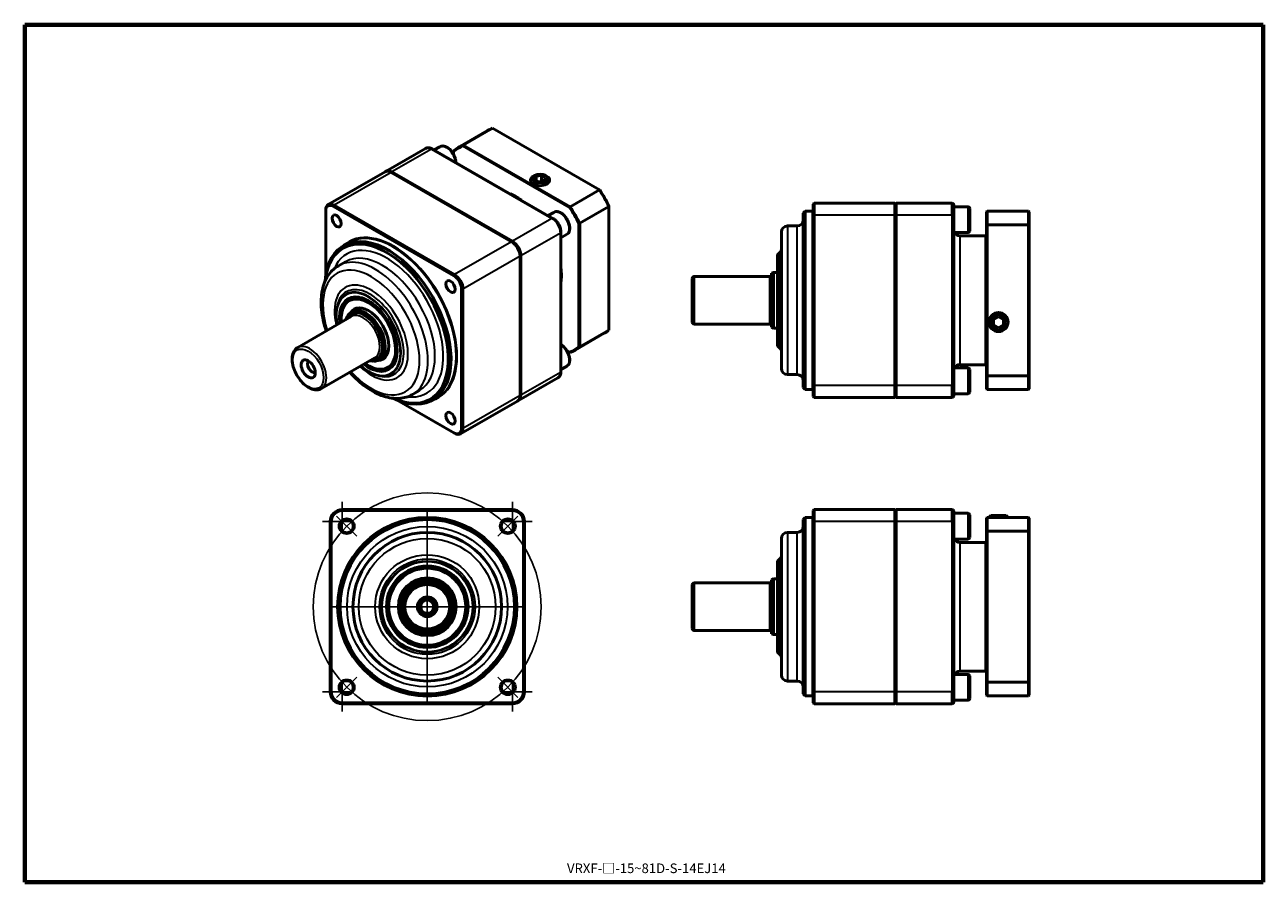
# Model space of a CAD drawing. Units: millimetres. Extents: x 16 to 641, y 16 to 448.
import ezdxf

# ---------------------------------------------------------------- set-up
doc = ezdxf.new("R2010")
doc.units = ezdxf.units.MM
doc.header["$LTSCALE"] = 1.5625
for name, color, linetype, lineweight in [('Border (ISO)', 7, 'Continuous', 70), ('Center Mark (ISO)', 7, 'Continuous', 25), ('Centerline (ISO)', 7, 'Continuous', 25), ('Title (ISO)', 7, 'Continuous', 50), ('Visible (ISO)', 7, 'Continuous', 50), ('Visible Narrow (ISO)', 7, 'Continuous', 35)]:
    doc.layers.add(name, color=color, linetype=linetype, lineweight=lineweight)
doc.styles.add('文字スタイル12', font='tahoma.ttf')

# ---------------------------------------------------------------- blocks, each defined once
blk = doc.blocks.new('図面枠 VR用')
at = {"layer": 'Border (ISO)'}
for p, q in [((10, 287), (10, 10)), ((10, 287), (410, 287)), ((410, 287), (410, 10)), ((10, 10), (410, 10))]:
    blk.add_line(p, q, dxfattribs=at)
blk = doc.blocks.new('表題欄 VR用')
at = {"layer": 'Title (ISO)'}
for p, q in [((240, 109), (240, 100)), ((240, 100), (-160, 100)), ((181.68, 100), (240, 100))]:
    blk.add_line(p, q, dxfattribs=at)
at = {"layer": 'Title (ISO)', "style": '文字スタイル12'}
blk.add_attdef('部品番号_001', (15.14, 102.95), '', height=3.1, dxfattribs=at)

msp = doc.modelspace()

# ---------------------------------------------------------------- linework, layer by layer
at = {"layer": 'Center Mark (ISO)'}
for p, q in [((175.75, 207.59), (175.75, 193.78)), ((261.75, 207.59), (261.75, 193.78)), ((183.2, 190.23), (172.98, 200.46)), ((218.75, 203.59), (218.75, 105.78)), ((264.52, 200.46), (254.3, 190.23)), ((179.66, 197.69), (165.84, 197.69)), ((271.66, 197.69), (257.84, 197.69)), ((267.66, 154.69), (169.84, 154.69)), ((183.2, 119.14), (172.98, 108.92)), ((254.3, 119.14), (264.52, 108.92)), ((175.75, 115.59), (175.75, 101.78)), ((261.75, 115.59), (261.75, 101.78)), ((179.66, 111.69), (165.84, 111.69)), ((271.66, 111.69), (257.84, 111.69))]:
    msp.add_line(p, q, dxfattribs=at)
at = {"layer": 'Centerline (ISO)'}
msp.add_circle((218.75, 154.69), 57.5, dxfattribs=at)
at = {"layer": 'Visible (ISO)'}
for p, q in [((249.2, 394.99), (234.42, 386.48)), ((251.66, 396.19), (236.88, 387.68)), ((251.66, 396.19), (305.62, 365.12)), ((290.84, 356.61), (236.88, 387.68)), ((217.88, 385.97), (197.94, 374.49)), ((282.18, 350.71), (221.37, 385.72)), ((225.08, 386.87), (222.23, 385.23)), ((232.04, 382.98), (232.04, 384.54)), ((236.75, 387.27), (290.55, 356.28)), ((197.51, 374.24), (168.73, 357.67)), ((200.51, 373.95), (261.32, 338.93)), ((261.74, 339.17), (200.93, 374.19)), ((270.84, 369.92), (270.84, 369.92)), ((272.85, 372.32), (272.14, 371.89)), ((272.88, 370.37), (273.63, 371.98)), ((274.92, 369.2), (272.88, 370.37)), ((273.63, 371.98), (276.42, 372.41)), ((273.63, 369.94), (273.63, 371.98)), ((277.71, 369.63), (274.92, 369.2)), ((276.42, 372.41), (278.46, 371.23)), ((276.42, 369.55), (276.42, 372.41)), ((278.46, 371.23), (277.71, 369.63)), ((278.49, 372.32), (279.2, 371.89)), ((280.5, 369.92), (280.5, 369.92)), ((305.62, 365.12), (290.84, 356.61)), ((171.37, 356.76), (232.18, 321.74)), ((232.54, 322.36), (171.73, 357.37)), ((263.74, 361.51), (263.53, 361.63)), ((310.46, 356.74), (295.68, 348.23)), ((310.46, 356.74), (310.46, 294.34)), ((413.5, 357.88), (414, 358.38)), ((413.5, 352.38), (413.5, 357.88)), ((414, 358.38), (414, 352.38)), ((454.7, 358.38), (414, 358.38)), ((454.7, 352.38), (454.7, 358.38)), ((455, 358.08), (454.7, 358.38)), ((455, 358.08), (455.3, 358.38)), ((455, 358.08), (455, 352.38)), ((455, 352.38), (455, 358.08)), ((483.5, 358.38), (455.3, 358.38)), ((455.3, 358.38), (455.3, 352.38)), ((484.5, 357.38), (484.5, 352.38)), ((491.7, 356.53), (484.5, 356.53)), ((167.48, 354.51), (167.48, 354.91)), ((167.48, 321.56), (167.48, 354.51)), ((282.58, 353.76), (279.73, 352.12)), ((408.5, 353.37), (409.5, 354.37)), ((408.5, 265.38), (408.5, 353.37)), ((409.5, 354.37), (409.5, 264.38)), ((413.1, 354.37), (409.5, 354.37)), ((413.5, 352.38), (413.5, 266.38)), ((414, 266.38), (414, 352.38)), ((454.7, 352.38), (454.7, 266.38)), ((455, 266.38), (455, 352.38)), ((455, 352.38), (455, 266.38)), ((455.3, 266.38), (455.3, 352.38)), ((484.5, 266.38), (484.5, 352.38)), ((492.5, 355.73), (492.5, 344.33)), ((501, 347.42), (501, 354.08)), ((501.3, 354.37), (501.3, 347.53)), ((522.2, 354.37), (501.3, 354.37)), ((522.2, 347.53), (522.2, 354.37)), ((522.5, 354.08), (522.5, 347.42)), ((295.26, 348.14), (295.26, 285.92)), ((295.68, 285.83), (295.68, 348.23)), ((397.5, 274.87), (397.5, 343.88)), ((405.5, 346.88), (400.5, 346.88)), ((501, 347.42), (501, 271.33)), ((501.3, 271.22), (501.3, 347.53)), ((522.2, 347.53), (501.3, 347.53)), ((522.2, 347.53), (522.2, 271.22)), ((522.5, 271.33), (522.5, 347.42)), ((179.04, 338.44), (176.49, 336.97)), ((261.54, 338.8), (261.33, 338.92)), ((286.22, 273.41), (286.22, 343.71)), ((289.07, 342.5), (286.22, 340.85)), ((491.7, 343.53), (484.5, 343.53)), ((500.7, 341.88), (487.5, 341.88)), ((500.7, 276.87), (500.7, 341.88)), ((501, 341.57), (500.7, 341.88)), ((265.56, 331.82), (265.56, 331.58)), ((265.56, 331.58), (265.56, 261.27)), ((265.98, 261.52), (265.98, 331.82)), ((395.5, 286.58), (395.5, 332.17)), ((395.65, 332.52), (396.62, 333.5)), ((177.41, 328.84), (173.87, 326.81)), ((286.42, 322.12), (286.42, 321.88)), ((352.5, 298.38), (352.5, 320.38)), ((391.7, 321.38), (353.5, 321.38)), ((392.5, 323.01), (393.5, 323.38)), ((392.5, 295.74), (392.5, 323.01)), ((393.5, 323.38), (393.5, 295.37)), ((395.5, 323.38), (393.5, 323.38)), ((236.07, 315.01), (236.07, 244.7)), ((236.78, 244.7), (236.78, 315.01)), ((180.38, 301.12), (153.36, 285.57)), ((172.79, 301.76), (172.79, 302.55)), ((176.23, 305.34), (176.55, 306.14)), ((178.59, 301.45), (179.08, 302.14)), ((182.77, 304.81), (180.65, 303.59)), ((504.5, 299.82), (507, 301.26)), ((507, 301.26), (509.5, 299.82)), ((167.48, 293.7), (167.48, 294.63)), ((310.46, 294.34), (295.68, 285.83)), ((391.7, 297.37), (353.5, 297.37)), ((392.5, 295.74), (393.5, 295.37)), ((395.5, 295.37), (393.5, 295.37)), ((504.5, 296.93), (504.5, 299.82)), ((507, 295.49), (504.5, 296.93)), ((509.5, 296.93), (507, 295.49)), ((509.5, 299.82), (509.5, 296.93)), ((308.08, 292.74), (293.31, 284.23)), ((290.55, 283.19), (289.21, 283.97)), ((289.21, 283.97), (290.84, 283.03)), ((395.65, 286.23), (396.62, 285.25)), ((192.35, 280.33), (165.34, 264.77)), ((191.74, 278.62), (192.58, 278.69)), ((196.74, 280.55), (194.62, 279.33)), ((289.07, 276.02), (286.22, 274.37)), ((491.7, 275.22), (484.5, 275.22)), ((500.7, 276.87), (487.5, 276.87)), ((501, 277.17), (500.7, 276.87)), ((180.45, 272.24), (179.37, 272.85)), ((179.37, 272.85), (180.45, 272.23)), ((189.09, 273.45), (189.78, 273.05)), ((193.92, 274.62), (194.77, 274.5)), ((284.68, 270.24), (264.74, 258.76)), ((405.5, 271.88), (400.5, 271.88)), ((492.5, 274.42), (492.5, 263.02)), ((501, 264.68), (501, 271.33)), ((501.3, 271.22), (501.3, 264.38)), ((522.2, 271.22), (501.3, 271.22)), ((522.2, 264.38), (522.2, 271.22)), ((522.5, 271.33), (522.5, 264.68)), ((214.84, 263.85), (211.3, 261.81)), ((408.5, 265.38), (409.5, 264.38)), ((413.1, 264.38), (409.5, 264.38)), ((413.5, 260.88), (413.5, 266.38)), ((414, 266.38), (414, 260.38)), ((454.7, 260.38), (454.7, 266.38)), ((455, 266.38), (455, 260.68)), ((455, 260.68), (455, 266.38)), ((455.3, 266.38), (455.3, 260.38)), ((484.5, 266.38), (484.5, 261.38)), ((522.2, 264.38), (501.3, 264.38)), ((203.6, 258.9), (232.54, 242.24)), ((232.18, 242.44), (203.61, 258.9)), ((223.95, 260.44), (221.41, 258.98)), ((264.31, 258.51), (235.53, 241.94)), ((413.5, 260.88), (414, 260.38)), ((454.7, 260.38), (414, 260.38)), ((455, 260.68), (454.7, 260.38)), ((455.3, 260.38), (455, 260.68)), ((483.5, 260.38), (455.3, 260.38)), ((491.7, 262.22), (484.5, 262.22)), ((261.75, 203.69), (175.75, 203.69)), ((175.75, 203.19), (261.75, 203.19)), ((413.5, 203.19), (414, 203.69)), ((413.5, 197.69), (413.5, 203.19)), ((414, 203.69), (414, 197.69)), ((454.7, 203.69), (414, 203.69)), ((454.7, 203.69), (455, 203.39)), ((454.7, 197.69), (454.7, 203.69)), ((455, 203.39), (455.3, 203.69)), ((455, 203.39), (455, 197.69)), ((455, 197.69), (455, 203.39)), ((483.5, 203.69), (455.3, 203.69)), ((455.3, 203.69), (455.3, 197.69)), ((484.5, 202.69), (484.5, 197.69)), ((491.7, 201.85), (484.5, 201.85)), ((492.5, 201.05), (492.5, 189.65)), ((503.14, 200.69), (502.17, 199.69)), ((503.14, 200.69), (510.86, 200.69)), ((510.86, 200.69), (511.83, 199.69)), ((169.75, 197.69), (169.75, 111.69)), ((170.25, 111.69), (170.25, 197.69)), ((267.25, 197.69), (267.25, 111.69)), ((267.75, 111.69), (267.75, 197.69)), ((408.5, 198.69), (409.5, 199.69)), ((408.5, 110.69), (408.5, 198.69)), ((409.5, 199.69), (409.5, 109.69)), ((413.1, 199.69), (409.5, 199.69)), ((413.5, 197.69), (413.5, 111.69)), ((414, 111.69), (414, 197.69)), ((454.7, 197.69), (454.7, 111.69)), ((455, 111.69), (455, 197.69)), ((455, 197.69), (455, 111.69)), ((455.3, 111.69), (455.3, 197.69)), ((484.5, 111.69), (484.5, 197.69)), ((501, 192.73), (501, 199.39)), ((501.3, 199.69), (501.3, 192.85)), ((522.2, 199.69), (501.3, 199.69)), ((511.83, 199.69), (502.17, 199.69)), ((502.17, 199.69), (502.17, 199.69)), ((511.83, 199.69), (511.83, 199.69)), ((522.2, 192.85), (522.2, 199.69)), ((522.5, 199.39), (522.5, 192.73)), ((397.5, 120.19), (397.5, 189.19)), ((405.5, 192.19), (400.5, 192.19)), ((491.7, 188.85), (484.5, 188.85)), ((501, 192.73), (501, 116.64)), ((501.3, 116.53), (501.3, 192.85)), ((522.2, 192.85), (501.3, 192.85)), ((522.2, 192.85), (522.2, 116.53)), ((522.5, 116.64), (522.5, 192.73)), ((500.7, 187.19), (487.5, 187.19)), ((500.7, 122.19), (500.7, 187.19)), ((501, 186.89), (500.7, 187.19)), ((395.5, 131.89), (395.5, 177.48)), ((395.65, 177.83), (396.62, 178.81)), ((352.5, 143.69), (352.5, 165.69)), ((391.7, 166.69), (353.5, 166.69)), ((392.5, 168.32), (393.5, 168.69)), ((392.5, 141.05), (392.5, 168.32)), ((393.5, 168.69), (393.5, 140.69)), ((395.5, 168.69), (393.5, 168.69)), ((391.7, 142.69), (353.5, 142.69)), ((392.5, 141.05), (393.5, 140.69)), ((395.5, 140.69), (393.5, 140.69)), ((395.65, 131.54), (396.62, 130.57)), ((491.7, 120.53), (484.5, 120.53)), ((500.7, 122.19), (487.5, 122.19)), ((492.5, 119.73), (492.5, 108.33)), ((501, 122.49), (500.7, 122.19)), ((405.5, 117.19), (400.5, 117.19)), ((501, 109.99), (501, 116.64)), ((501.3, 116.53), (501.3, 109.69)), ((522.2, 116.53), (501.3, 116.53)), ((522.2, 109.69), (522.2, 116.53)), ((522.5, 116.64), (522.5, 109.99)), ((408.5, 110.69), (409.5, 109.69)), ((413.1, 109.69), (409.5, 109.69)), ((413.5, 106.19), (413.5, 111.69)), ((414, 111.69), (414, 105.69)), ((454.7, 105.69), (454.7, 111.69)), ((455, 111.69), (455, 105.99)), ((455, 105.99), (455, 111.69)), ((455.3, 111.69), (455.3, 105.69)), ((484.5, 111.69), (484.5, 106.69)), ((491.7, 107.53), (484.5, 107.53)), ((522.2, 109.69), (501.3, 109.69)), ((261.75, 106.19), (175.75, 106.19)), ((175.75, 105.69), (261.75, 105.69)), ((413.5, 106.19), (414, 105.69)), ((454.7, 105.69), (414, 105.69)), ((455, 105.99), (454.7, 105.69)), ((455, 105.99), (455.3, 105.69)), ((483.5, 105.69), (455.3, 105.69))]:
    msp.add_line(p, q, dxfattribs=at)
for centre, radius in [((507, 298.38), 4.83), ((507, 298.38), 3.86), ((218.75, 154.69), 45), ((218.75, 154.69), 44), ((178.09, 195.35), 3.32), ((259.41, 195.35), 3.32), ((218.75, 154.69), 37.5), ((218.75, 154.69), 20.58), ((218.75, 154.69), 20), ((218.75, 154.69), 20), ((218.75, 154.69), 19.42), ((218.75, 154.69), 14.58), ((218.75, 154.69), 14), ((218.75, 154.69), 13.64), ((218.75, 154.69), 12), ((218.75, 154.69), 5), ((218.75, 154.69), 3.32), ((178.09, 114.03), 3.32), ((259.41, 114.03), 3.32)]:
    msp.add_circle(centre, radius, dxfattribs=at)
for centre, radius, start, end in [((483.5, 357.38), 1, 0, 90), ((491.7, 355.73), 0.8, 0, 90), ((413.1, 354.77), 0.4, 270, 0), ((400.5, 343.88), 3, 90, 180), ((405.5, 349.88), 3, 270, 0), ((491.7, 344.33), 0.8, 270, 0), ((487.5, 344.88), 3, 206.55906, 270), ((396, 332.17), 0.5, 135, 180), ((394.5, 335.62), 3, 315, 0), ((353.5, 320.38), 1, 90, 180), ((391.7, 322.18), 0.8, 270, 0), ((353.5, 298.38), 1, 180, 270), ((391.7, 296.57), 0.8, 0, 90), ((396, 286.58), 0.5, 180, 225), ((394.5, 283.13), 3, 0, 45), ((487.5, 273.88), 3, 90, 153.44094), ((491.7, 274.42), 0.8, 0, 90), ((400.5, 274.87), 3, 180, 270), ((405.5, 268.87), 3, 0, 90), ((413.1, 263.98), 0.4, 0, 90), ((491.7, 263.02), 0.8, 270, 0), ((483.5, 261.38), 1, 270, 0), ((175.75, 197.69), 6, 90, 180), ((175.75, 197.69), 5.5, 90, 180), ((261.75, 197.69), 6, 0, 90), ((261.75, 197.69), 5.5, 0, 90), ((413.1, 200.09), 0.4, 270, 0), ((483.5, 202.69), 1, 0, 90), ((491.7, 201.05), 0.8, 0, 90), ((405.5, 195.19), 3, 270, 0), ((400.5, 189.19), 3, 90, 180), ((487.5, 190.19), 3, 206.55906, 270), ((491.7, 189.65), 0.8, 270, 0), ((396, 177.48), 0.5, 135, 180), ((394.5, 180.93), 3, 315, 0), ((353.5, 165.69), 1, 90, 180), ((391.7, 167.49), 0.8, 270, 0), ((353.5, 143.69), 1, 180, 270), ((391.7, 141.89), 0.8, 0, 90), ((396, 131.89), 0.5, 180, 225), ((394.5, 128.44), 3, 0, 45), ((400.5, 120.19), 3, 180, 270), ((487.5, 119.19), 3, 90, 153.44094), ((491.7, 119.73), 0.8, 0, 90), ((405.5, 114.19), 3, 0, 90), ((175.75, 111.69), 6, 180, 270), ((175.75, 111.69), 5.5, 180, 270), ((261.75, 111.69), 5.5, 270, 0), ((261.75, 111.69), 6, 270, 0), ((413.1, 109.29), 0.4, 0, 90), ((483.5, 106.69), 1, 270, 0), ((491.7, 108.33), 0.8, 270, 0)]:
    msp.add_arc(centre, radius, start, end, dxfattribs=at)
for centre, major_axis, ratio, start_param, end_param in [((278.64, 343.86), (-29.44, 51.13), 0.578093, 6.203021, 6.283185), ((263.86, 335.35), (-29.44, 51.13), 0.578093, 6.203021, 6.367217), ((263.65, 335.23), (-29.29, 50.87), 0.578093, 6.204894, 6.365344), ((200.51, 369.04), (-2.99, 5.2), 0.578093, 5.499721, 6.283185), ((200.93, 369.29), (-2.99, 5.2), 0.578093, 5.499721, 6.353818), ((275.67, 369.99), (-4.83, 0), 0.575862, 5.531721, 10.176242), ((263.44, 335.11), (16.22, -28.16), 0.578093, 2.241147, 2.47511), ((278.64, 343.86), (29.44, -51.13), 0.578093, 1.490632, 1.654828), ((278.85, 343.99), (-29.29, 50.87), 0.578093, 4.634098, 4.794547), ((171.73, 352.47), (-2.99, 5.2), 0.578093, 5.499721, 7.070517), ((171.37, 352.27), (-2.74, 4.77), 0.578093, 5.499721, 7.070517), ((263.65, 335.23), (-16.07, 27.9), 0.578093, 5.382502, 5.495853), ((263.65, 335.23), (29.29, -50.87), 0.578093, 1.492505, 1.652955), ((263.86, 335.35), (-29.44, 51.13), 0.578093, 4.632225, 4.79642), ((198.95, 297.97), (22.46, -39), 0.578093, 5.574288, 10.133675), ((198.24, 297.57), (-21.96, 38.13), 0.578093, 2.464358, 6.96042), ((261.32, 334.02), (2.99, -5.2), 0.578093, 0.787332, 2.358128), ((261.53, 334.15), (-2.84, 4.94), 0.578093, 3.928925, 5.495853), ((261.53, 334.15), (2.84, -4.94), 0.578093, 0.787332, 2.354261), ((261.74, 334.27), (-2.99, 5.2), 0.578093, 3.928925, 5.499721), ((263.65, 335.23), (-16.07, 27.9), 0.578093, 3.928925, 4.062255), ((263.44, 335.11), (16.22, -28.16), 0.578093, 0.654619, 0.920045), ((232.18, 317.25), (2.74, -4.77), 0.578093, 0.787332, 2.358128), ((232.54, 317.45), (-2.99, 5.2), 0.578093, 3.928925, 5.499721), ((189.05, 292.27), (10.27, -17.83), 0.578093, 5.335009, 10.372954), ((189.05, 292.27), (-9.69, 16.83), 0.578093, 2.236783, 7.187995), ((189.76, 292.68), (-9.98, 17.33), 0.578093, 5.893763, 6.704584), ((189.76, 292.68), (-9.98, 17.33), 0.578093, 5.893763, 6.704584), ((189.05, 292.27), (7.27, -12.63), 0.578093, 5.981326, 9.726637), ((186.93, 291.05), (-6.8, 11.82), 0.578093, 2.646704, 6.778074), ((187.64, 291.46), (6.99, -12.13), 0.578093, 6.022376, 9.685588), ((189.76, 292.68), (-6.99, 12.13), 0.578093, 5.907338, 6.283185), ((278.64, 343.86), (29.44, -51.13), 0.578093, 0, 0.084031), ((189.76, 292.68), (6.99, -12.13), 0.578093, 0, 0.375847), ((263.65, 335.23), (29.29, -50.87), 0.578093, 6.204894, 6.365344), ((263.86, 335.35), (29.44, -51.13), 0.578093, 6.203021, 6.367217), ((160.7, 275.95), (-1.66, 2.88), 0.578093, 0.104604, 3.036989), ((189.76, 292.68), (9.98, -17.33), 0.578093, 5.861787, 6.672607), ((189.76, 292.68), (9.98, -17.33), 0.578093, 5.861787, 6.672607), ((261.32, 263.71), (2.99, -5.2), 0.578093, 0, 0.787332), ((261.74, 263.96), (2.99, -5.2), 0.578093, 6.212552, 7.070517), ((232.18, 246.94), (2.74, -4.77), 0.578093, 5.499721, 7.070517), ((232.54, 247.14), (2.99, -5.2), 0.578093, 5.499721, 7.070517)]:
    msp.add_ellipse(centre, major_axis=major_axis, ratio=ratio, start_param=start_param, end_param=end_param, dxfattribs=at)
for centre, major_axis, ratio in [((275.67, 370.8), (-3.86, 0), 0.575862), ((173.03, 349.4), (-1.66, 2.88), 0.578093), ((230.53, 316.29), (-1.66, 2.88), 0.578093), ((158.65, 274.76), (-2.5, 4.33), 0.578093), ((230.53, 249.81), (-1.66, 2.88), 0.578093)]:
    msp.add_ellipse(centre, major_axis=major_axis, ratio=ratio, dxfattribs=at)
for points in [[(236.75, 387.27), (236.79, 387.41), (236.84, 387.54), (236.88, 387.68)], [(232.04, 384.54), (232.04, 384.65), (232.04, 384.76), (232.04, 384.87)], [(305.76, 365.04), (305.71, 365.06), (305.67, 365.09), (305.62, 365.12)], [(290.55, 356.28), (290.65, 356.39), (290.75, 356.5), (290.84, 356.61)], [(310.46, 356.89), (310.46, 356.84), (310.46, 356.79), (310.46, 356.74)], [(501, 354.08), (501.1, 354.17), (501.2, 354.27), (501.3, 354.37)], [(522.2, 354.37), (522.3, 354.27), (522.4, 354.17), (522.5, 354.08)], [(295.26, 348.14), (295.4, 348.17), (295.54, 348.2), (295.68, 348.23)], [(501, 347.42), (501.1, 347.46), (501.2, 347.5), (501.3, 347.53)], [(522.5, 347.42), (522.4, 347.46), (522.3, 347.5), (522.2, 347.53)], [(173.25, 297.02), (172.94, 298.65), (172.79, 300.25), (172.79, 301.76)], [(290.55, 283.19), (290.65, 283.14), (290.75, 283.08), (290.84, 283.03)], [(295.26, 285.92), (295.4, 285.89), (295.54, 285.86), (295.68, 285.83)], [(189.09, 273.45), (187.79, 274.2), (186.49, 275.14), (185.23, 276.22)], [(501, 271.33), (501.1, 271.29), (501.2, 271.25), (501.3, 271.22)], [(522.5, 271.33), (522.4, 271.29), (522.3, 271.25), (522.2, 271.22)], [(501, 264.68), (501.1, 264.58), (501.2, 264.48), (501.3, 264.38)], [(522.5, 264.68), (522.4, 264.58), (522.3, 264.48), (522.2, 264.38)], [(501, 199.39), (501.1, 199.49), (501.2, 199.59), (501.3, 199.69)], [(522.5, 199.39), (522.4, 199.49), (522.3, 199.59), (522.2, 199.69)], [(501, 192.73), (501.1, 192.77), (501.2, 192.81), (501.3, 192.85)], [(522.5, 192.73), (522.4, 192.77), (522.3, 192.81), (522.2, 192.85)], [(501, 116.64), (501.1, 116.6), (501.2, 116.57), (501.3, 116.53)], [(522.5, 116.64), (522.4, 116.6), (522.3, 116.57), (522.2, 116.53)], [(501, 109.99), (501.1, 109.89), (501.2, 109.79), (501.3, 109.69)], [(522.5, 109.99), (522.4, 109.89), (522.3, 109.79), (522.2, 109.69)]]:
    msp.add_open_spline(points, degree=3, dxfattribs=at)
for points, knots in [([(221.37, 385.72), (221.15, 385.85), (220.92, 385.96), (220.45, 386.15), (220.22, 386.22), (219.74, 386.31), (219.5, 386.34), (219.02, 386.33), (218.78, 386.3), (218.31, 386.18), (218.09, 386.09), (217.88, 385.97)], [4.712389, 4.712389, 4.712389, 4.712389, 4.8690819, 4.8690819, 5.0257748, 5.0257748, 5.1824677, 5.1824677, 5.3391605, 5.3391605, 5.4958534, 5.4958534, 5.4958534, 5.4958534]), ([(233.16, 378.94), (233.15, 379.09), (233.15, 379.24), (233.09, 380.01), (232.96, 380.66), (232.55, 381.95), (232.27, 382.58), (231.59, 383.79), (231.19, 384.36), (230.31, 385.39), (229.83, 385.84), (228.81, 386.58), (228.27, 386.87), (227.21, 387.22), (226.67, 387.29), (225.78, 387.18), (225.41, 387.06), (225.08, 386.87)], [4.715597, 4.715597, 4.715597, 4.715597, 4.798589, 4.798589, 5.139671, 5.139671, 5.478102, 5.478102, 5.814704, 5.814704, 6.152791, 6.152791, 6.493846, 6.493846, 6.823926, 6.823926, 7.06665, 7.06665, 7.06665, 7.06665]), ([(286.22, 343.71), (286.22, 344.23), (286.15, 344.77), (285.89, 345.85), (285.69, 346.4), (285.21, 347.45), (284.91, 347.96), (284.24, 348.91), (283.87, 349.35), (283.06, 350.12), (282.63, 350.45), (282.18, 350.71)], [3.141593, 3.141593, 3.141593, 3.141593, 3.455752, 3.455752, 3.769911, 3.769911, 4.08407, 4.08407, 4.39823, 4.39823, 4.712389, 4.712389, 4.712389, 4.712389]), ([(289.07, 342.5), (289.42, 342.7), (289.72, 342.98), (290.22, 343.69), (290.4, 344.11), (290.64, 345.1), (290.68, 345.68), (290.59, 346.9), (290.46, 347.55), (290.05, 348.83), (289.77, 349.47), (289.09, 350.68), (288.69, 351.25), (287.81, 352.27), (287.33, 352.73), (286.31, 353.47), (285.77, 353.75), (284.71, 354.1), (284.17, 354.17), (283.28, 354.07), (282.91, 353.95), (282.58, 353.76)], [5.495853, 5.495853, 5.495853, 5.495853, 5.756688, 5.756688, 6.041855, 6.041855, 6.369386, 6.369386, 6.710468, 6.710468, 7.048898, 7.048898, 7.3855, 7.3855, 7.723587, 7.723587, 8.064642, 8.064642, 8.394723, 8.394723, 8.637446, 8.637446, 8.637446, 8.637446]), ([(167.74, 293.85), (166.54, 297.44), (165.74, 301.05), (165.03, 308.06), (165.15, 311.47), (166.43, 317.6), (167.56, 320.35), (170.5, 324.34), (172.07, 325.77), (173.87, 326.81)], [2.695035, 2.695035, 2.695035, 2.695035, 3.019029, 3.019029, 3.352595, 3.352595, 3.680415, 3.680415, 3.928925, 3.928925, 3.928925, 3.928925]), ([(165.34, 264.77), (164.7, 264.4), (163.96, 264.19), (162.37, 264.08), (161.51, 264.21), (159.71, 264.81), (158.76, 265.31), (156.92, 266.62), (156.02, 267.45), (154.38, 269.32), (153.63, 270.37), (152.35, 272.58), (151.82, 273.75), (151.02, 276.1), (150.75, 277.28), (150.52, 279.55), (150.56, 280.65), (150.97, 282.61), (151.34, 283.5), (152.28, 284.78), (152.78, 285.24), (153.36, 285.57)], [0.787332, 0.787332, 0.787332, 0.787332, 1.063661, 1.063661, 1.361683, 1.361683, 1.689635, 1.689635, 2.023801, 2.023801, 2.355818, 2.355818, 2.686724, 2.686724, 3.018705, 3.018705, 3.352847, 3.352847, 3.680895, 3.680895, 3.928925, 3.928925, 3.928925, 3.928925]), ([(289.07, 276.02), (289.42, 276.22), (289.72, 276.5), (290.22, 277.2), (290.4, 277.63), (290.64, 278.62), (290.68, 279.2), (290.59, 280.42), (290.46, 281.07), (290.05, 282.35), (289.77, 282.99), (289.09, 284.2), (288.69, 284.77), (287.81, 285.79), (287.33, 286.25), (286.62, 286.76), (286.42, 286.89), (286.22, 287.01)], [0.783464, 0.783464, 0.783464, 0.783464, 1.044299, 1.044299, 1.329466, 1.329466, 1.656997, 1.656997, 1.998079, 1.998079, 2.33651, 2.33651, 2.673111, 2.673111, 3.011199, 3.011199, 3.142969, 3.142969, 3.142969, 3.142969]), ([(211.3, 261.81), (209.28, 260.65), (206.99, 259.99), (202.02, 259.67), (199.33, 260.08), (193.69, 261.96), (190.74, 263.53), (185.02, 267.62), (182.26, 270.16), (179.72, 273.05)], [0.787332, 0.787332, 0.787332, 0.787332, 1.065095, 1.065095, 1.364175, 1.364175, 1.692021, 1.692021, 2.021222, 2.021222, 2.021222, 2.021222]), ([(284.68, 270.24), (284.89, 270.36), (285.08, 270.51), (285.42, 270.86), (285.57, 271.05), (285.81, 271.47), (285.91, 271.69), (286.07, 272.15), (286.13, 272.39), (286.2, 272.89), (286.22, 273.15), (286.22, 273.41)], [2.3542608, 2.3542608, 2.3542608, 2.3542608, 2.5117272, 2.5117272, 2.6691935, 2.6691935, 2.8266599, 2.8266599, 2.9841263, 2.9841263, 3.1415927, 3.1415927, 3.1415927, 3.1415927])]:
    msp.add_open_spline(points, degree=3, knots=knots, dxfattribs=at)
for points, weights in [([(276.42, 369.55), (276.11, 369.42), (275.82, 369.34)], [1, 1.03077154043, 1.04930152424]), ([(276.53, 369.45), (276.48, 369.49), (276.42, 369.55)], [1.0145061727, 1.00762934134, 1])]:
    msp.add_rational_spline(points, weights, degree=2, dxfattribs=at)
at = {"layer": 'Visible Narrow (ISO)'}
for p, q in [((220.87, 385.67), (200.93, 374.19)), ((220.87, 385.67), (281.68, 350.66)), ((200.51, 373.95), (171.73, 357.37)), ((200.72, 373.83), (200.93, 374.19)), ((171.73, 357.37), (171.37, 356.76)), ((483.5, 352.38), (483.5, 358.38)), ((491.7, 343.53), (491.7, 356.53)), ((281.68, 350.66), (261.74, 339.17)), ((413.1, 264.38), (413.1, 354.37)), ((414, 352.38), (413.5, 352.38)), ((454.7, 352.38), (414, 352.38)), ((455, 352.38), (454.7, 352.38)), ((455, 352.38), (455.3, 352.38)), ((483.5, 352.38), (455.3, 352.38)), ((484.5, 352.38), (483.5, 352.38)), ((483.5, 352.38), (483.5, 266.38)), ((400.5, 346.88), (400.5, 271.88)), ((405.5, 271.88), (405.5, 346.88)), ((261.32, 338.93), (232.54, 322.36)), ((261.53, 338.81), (261.74, 339.17)), ((285.92, 343.31), (265.98, 331.82)), ((285.92, 343.31), (285.92, 273)), ((487.5, 341.88), (487.5, 276.87)), ((265.56, 331.58), (236.78, 315.01)), ((265.98, 331.82), (265.56, 331.82)), ((395.65, 332.52), (395.65, 286.23)), ((396.62, 285.25), (396.62, 333.5)), ((232.18, 321.74), (232.54, 322.36)), ((353.5, 321.38), (353.5, 297.37)), ((391.7, 297.37), (391.7, 321.38)), ((236.07, 315.01), (236.78, 315.01)), ((491.7, 262.22), (491.7, 275.22)), ((285.92, 273), (265.98, 261.52)), ((413.5, 266.38), (414, 266.38)), ((454.7, 266.38), (414, 266.38)), ((454.7, 266.38), (455, 266.38)), ((455, 266.38), (455.3, 266.38)), ((483.5, 266.38), (455.3, 266.38)), ((483.5, 266.38), (484.5, 266.38)), ((483.5, 260.38), (483.5, 266.38)), ((265.56, 261.27), (236.78, 244.7)), ((265.56, 261.52), (265.98, 261.52)), ((236.07, 244.7), (236.78, 244.7)), ((232.18, 242.44), (232.54, 242.24)), ((175.75, 203.69), (175.75, 203.19)), ((261.75, 203.19), (261.75, 203.69)), ((483.5, 197.69), (483.5, 203.69)), ((491.7, 188.85), (491.7, 201.85)), ((170.25, 197.69), (169.75, 197.69)), ((267.25, 197.69), (267.75, 197.69)), ((413.1, 109.69), (413.1, 199.69)), ((413.5, 197.69), (414, 197.69)), ((454.7, 197.69), (414, 197.69)), ((455, 197.69), (454.7, 197.69)), ((455.3, 197.69), (455, 197.69)), ((483.5, 197.69), (455.3, 197.69)), ((483.5, 197.69), (484.5, 197.69)), ((483.5, 197.69), (483.5, 111.69)), ((502.75, 199.69), (502.75, 199.69)), ((511.25, 199.69), (511.25, 199.69)), ((400.5, 192.19), (400.5, 117.19)), ((405.5, 117.19), (405.5, 192.19)), ((487.5, 187.19), (487.5, 122.19)), ((395.65, 177.83), (395.65, 131.54)), ((396.62, 130.57), (396.62, 178.81)), ((353.5, 166.69), (353.5, 142.69)), ((391.7, 142.69), (391.7, 166.69)), ((491.7, 107.53), (491.7, 120.53)), ((170.25, 111.69), (169.75, 111.69)), ((267.25, 111.69), (267.75, 111.69)), ((413.5, 111.69), (414, 111.69)), ((454.7, 111.69), (414, 111.69)), ((455, 111.69), (454.7, 111.69)), ((455, 111.69), (455.3, 111.69)), ((483.5, 111.69), (455.3, 111.69)), ((483.5, 111.69), (484.5, 111.69)), ((483.5, 105.69), (483.5, 111.69)), ((175.75, 106.19), (175.75, 105.69)), ((261.75, 106.19), (261.75, 105.69))]:
    msp.add_line(p, q, dxfattribs=at)
for centre, radius in [((507, 298.38), 4.85), ((218.75, 154.69), 45.4), ((178.09, 195.35), 4), ((218.75, 154.69), 40.5), ((259.41, 195.35), 4), ((218.75, 154.69), 34.5), ((218.75, 154.69), 26.24), ((218.75, 154.69), 24.12), ((218.75, 154.69), 23.15), ((218.75, 154.69), 22.79), ((218.75, 154.69), 12.8), ((218.75, 154.69), 11), ((218.75, 154.69), 4), ((178.09, 114.03), 4), ((259.41, 114.03), 4)]:
    msp.add_circle(centre, radius, dxfattribs=at)
for centre, major_axis, ratio, start_param, end_param in [((228.32, 381.24), (-3.24, 5.63), 0.578093, 4.018969, 6.283185), ((220.87, 380.77), (-2.99, 5.2), 0.578093, 5.499721, 6.283185), ((220.87, 384.86), (0.499, 0.867), 0.578093, 0, 0.783464), ((281.68, 349.84), (0.499, 0.867), 0.578093, 0, 0.783464), ((281.68, 345.75), (2.99, -5.2), 0.578093, 0.787332, 2.358128), ((285.82, 348.13), (-3.24, 5.63), 0.578093, 3.141593, 6.283185), ((201.78, 299.6), (22.66, -39.34), 0.578093, 6.150077, 9.557886), ((201.5, 299.44), (-22.46, 39), 0.578093, 3.141593, 6.283185), ((198.24, 297.57), (20.21, -35.1), 0.578093, 5.880279, 9.827684), ((285.22, 343.71), (1, 0), 0.575862, 5.497787, 6.283185), ((192.59, 294.31), (18.71, -32.5), 0.578093, 0, 3.141593), ((196.12, 296.34), (-18.71, 32.5), 0.578093, 3.141593, 6.283185), ((190.47, 293.09), (-17.22, 29.9), 0.578093, 1.926048, 7.49873), ((190.47, 293.09), (13.1, -22.74), 0.578093, 5.187313, 10.52065), ((189.05, 292.27), (-11.37, 19.75), 0.578093, 2.125251, 7.299527), ((189.84, 292.73), (-12.04, 20.9), 0.578093, 2.354261, 7.070517), ((189.15, 292.33), (11.55, -20.06), 0.578093, 5.495853, 10.21211), ((186.93, 291.05), (6.39, -11.09), 0.578093, 5.927764, 9.780199), ((186.36, 290.73), (-5.99, 10.4), 0.578093, 3.141593, 6.283185), ((159.35, 275.17), (5.99, -10.4), 0.578093, 0, 3.141593), ((285.82, 281.65), (3.24, -5.63), 0.578093, 0, 2.272551), ((281.68, 275.44), (2.99, -5.2), 0.578093, 0, 0.787332), ((285.22, 273.41), (1, 0), 0.575862, 5.497787, 6.283185)]:
    msp.add_ellipse(centre, major_axis=major_axis, ratio=ratio, start_param=start_param, end_param=end_param, dxfattribs=at)
msp.add_ellipse((158.65, 274.76), major_axis=(-5.49, 9.53), ratio=0.578093, dxfattribs=at)

# ---------------------------------------------------------------- block references
at = {"xscale": 1.562499999999999, "yscale": 1.562499999999999, "zscale": 1.562499999999999}
msp.add_blockref('図面枠 VR用', (0, 0), dxfattribs=at)
msp.add_blockref('表題欄 VR用', (265.62, -140.62), dxfattribs=at).add_auto_attribs({'部品番号_001': 'VRXF-□-15~81D-S-14EJ14'})

doc.saveas('drawing.dxf')
